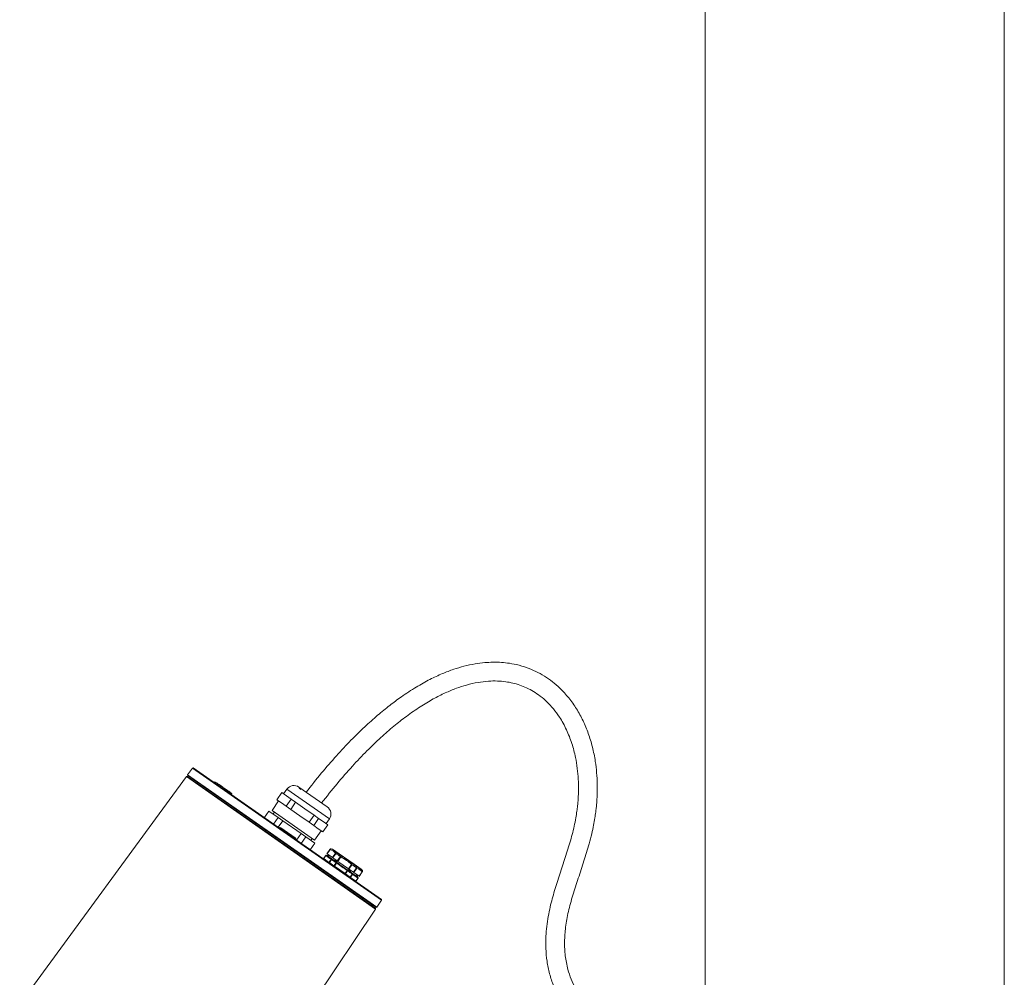
# Paper-space layout 'Hoja1' of a CAD drawing. Units: millimetres. Extents: x 0 to 2970, y 0 to 2100.
# Drawn here: x 983 to 1024, y 1407 to 1448 of the extents above; entities that cross this region are included whole.
import ezdxf

# ---------------------------------------------------------------- set-up
doc = ezdxf.new("R2010")
doc.units = ezdxf.units.MM
doc.header["$LTSCALE"] = 100

psp = doc.layouts.new('Hoja1')

# ---------------------------------------------------------------- linework, layer by layer
at = {"color": 7, "linetype": 'Continuous', "lineweight": 0}
for p, q in [((1011.6420676, 1545.2172414), (1011.6420676, 1405.1172414)), ((1024.3420676, 1397.0078982), (1024.3420676, 1545.2172414)), ((989.8952611, 1416.2467164), (989.6828466, 1415.9564888)), ((989.9237116, 1416.251733), (989.8952611, 1416.2467164)), ((997.9107443, 1410.6342147), (989.8952611, 1416.2467164)), ((989.9237116, 1416.251733), (997.9057277, 1410.6626652)), ((989.6311711, 1415.8828134), (982.557511, 1406.2178825)), ((989.6597204, 1415.8872331), (989.6311711, 1415.8828134)), ((997.6591114, 1410.2615891), (989.6311711, 1415.8828134)), ((989.6597204, 1415.8872331), (997.6535001, 1410.2899283)), ((989.6828466, 1415.9564888), (989.6870849, 1415.929111)), ((989.6828466, 1415.9564888), (997.7106696, 1410.3353466)), ((997.6834932, 1410.3299656), (989.6870849, 1415.929111)), ((990.8565961, 1415.659559), (990.8279173, 1415.6186014)), ((990.864452, 1415.6540582), (990.8357732, 1415.6131006)), ((990.8705428, 1415.6497934), (990.841864, 1415.6088358)), ((990.8852302, 1415.6395092), (990.8565514, 1415.5985516)), ((990.8705428, 1415.6497934), (990.864452, 1415.6540582)), ((990.8852302, 1415.6395092), (990.8705428, 1415.6497934)), ((990.9307609, 1415.6076282), (990.8852302, 1415.6395092)), ((990.9307609, 1415.6076282), (990.9020821, 1415.5666706)), ((990.9461988, 1415.5968185), (990.91752, 1415.5558609)), ((990.9461988, 1415.5968185), (990.9307609, 1415.6076282)), ((990.9636271, 1415.5846151), (990.9349483, 1415.5436575)), ((990.9636271, 1415.5846151), (990.9461988, 1415.5968185)), ((990.9996898, 1415.5593637), (990.9636271, 1415.5846151)), ((990.9996898, 1415.5593637), (990.971011, 1415.5184061)), ((991.0184448, 1415.5462313), (990.989766, 1415.5052737)), ((991.0184448, 1415.5462313), (990.9996898, 1415.5593637)), ((991.0782273, 1415.5043711), (991.0184448, 1415.5462313)), ((991.0782273, 1415.5043711), (991.0495485, 1415.4634135)), ((991.1039175, 1415.4863827), (991.0752387, 1415.4454251)), ((991.1039175, 1415.4863827), (991.0782273, 1415.5043711)), ((991.1914523, 1415.4250902), (991.1039175, 1415.4863827)), ((991.2101185, 1415.4258006), (991.1749649, 1415.375596)), ((991.2237448, 1415.4024787), (991.195066, 1415.3615211)), ((991.3524368, 1415.3123676), (991.323758, 1415.27141)), ((991.3618856, 1415.2447128), (991.3990721, 1415.2978206)), ((991.4261302, 1415.2607669), (991.3974514, 1415.2198093)), ((991.4542325, 1415.2410894), (991.4261302, 1415.2607669)), ((993.8982179, 1415.3518596), (993.7579785, 1415.1515769)), ((994.4090011, 1415.4419244), (995.6106972, 1414.6004878)), ((994.4128113, 1415.3966121), (994.4916955, 1415.3413768)), ((991.4542325, 1415.2410894), (991.4255537, 1415.2001318)), ((991.4806801, 1415.1615319), (991.5093589, 1415.2024895)), ((991.5620399, 1415.1656019), (991.5211475, 1415.1942351)), ((991.5620399, 1415.1656019), (991.5333611, 1415.1246443)), ((993.5476193, 1414.8511529), (993.2671405, 1414.4505875)), ((993.6828725, 1415.2041667), (993.4725133, 1414.9037427)), ((993.6683669, 1414.7666045), (993.4725133, 1414.9037427)), ((993.6828725, 1415.2041667), (993.8787261, 1415.0670285)), ((993.8642205, 1414.6294664), (994.0745796, 1414.9298904)), ((993.8787261, 1415.0670285), (994.0745796, 1414.9298904)), ((994.0745796, 1414.9298904), (994.2675434, 1414.7947757)), ((993.1346768, 1414.4212621), (992.9383416, 1414.1408664)), ((993.1346768, 1414.4212621), (993.5263839, 1414.1469858)), ((995.0696845, 1413.1884326), (993.2671405, 1414.4505875)), ((993.8642205, 1414.6294664), (993.6683669, 1414.7666045)), ((994.0571843, 1414.4943517), (993.8642205, 1414.6294664)), ((994.0571843, 1414.4943517), (994.2675434, 1414.7947757)), ((994.4488914, 1414.2200754), (994.0571843, 1414.4943517)), ((994.2675434, 1414.7947757), (994.6592505, 1414.5204994)), ((994.6592505, 1414.5204994), (995.0509577, 1414.2462231)), ((993.3672818, 1414.3804678), (993.3099242, 1414.2985526)), ((993.5263839, 1414.1469858), (993.3300487, 1413.8665901)), ((993.7193477, 1414.0118711), (993.5230125, 1413.7314754)), ((993.5263839, 1414.1469858), (993.7193477, 1414.0118711)), ((993.7193477, 1414.0118711), (994.502762, 1413.4633186)), ((994.8405985, 1413.9457991), (994.4488914, 1414.2200754)), ((994.8405985, 1413.9457991), (995.0509577, 1414.2462231)), ((995.0335623, 1413.8106844), (995.2439215, 1414.1111084)), ((995.0509577, 1414.2462231), (995.2439215, 1414.1111084)), ((995.2439215, 1414.1111084), (995.439775, 1413.9739703)), ((995.5605226, 1413.8894219), (995.700762, 1414.0897046)), ((993.6362164, 1413.7132479), (994.2505805, 1413.2830655)), ((995.0335623, 1413.8106844), (994.8405985, 1413.9457991)), ((995.2294159, 1413.6735463), (995.0335623, 1413.8106844)), ((995.0696845, 1413.1884326), (995.3501634, 1413.5889979)), ((995.4252694, 1413.5364081), (995.2294159, 1413.6735463)), ((995.4252694, 1413.5364081), (995.6356286, 1413.8368321)), ((995.439775, 1413.9739703), (995.6356286, 1413.8368321)), ((994.502762, 1413.4633186), (994.3064268, 1413.1829228)), ((994.6957258, 1413.3282039), (994.4993906, 1413.0478081)), ((994.502762, 1413.4633186), (994.6957258, 1413.3282039)), ((994.6957258, 1413.3282039), (995.0874329, 1413.0539276)), ((994.9121856, 1413.1766371), (994.9695432, 1413.2585523)), ((995.0874329, 1413.0539276), (994.8910977, 1412.7735318)), ((995.5955362, 1412.6098878), (995.7256236, 1412.7956719)), ((995.7311109, 1412.7918297), (995.6010235, 1412.6060456)), ((995.7256236, 1412.7956719), (995.7281021, 1412.7992116)), ((995.7256236, 1412.7956719), (995.7311109, 1412.7918297)), ((995.8527255, 1412.7960343), (996.7536903, 1412.1651719)), ((995.4521421, 1412.4050998), (995.544016, 1412.5363093)), ((995.4521421, 1412.4050998), (995.4576294, 1412.4012576)), ((995.549506, 1412.532471), (995.4576294, 1412.4012576)), ((995.4576294, 1412.4012576), (995.6831236, 1412.2433648)), ((995.5440115, 1412.5363029), (995.5440115, 1412.5363029)), ((995.6010235, 1412.6060456), (995.5955362, 1412.6098878)), ((995.8265178, 1412.4481528), (995.6010235, 1412.6060456)), ((995.6125103, 1412.5344777), (995.6028257, 1412.5206466)), ((995.667218, 1412.478881), (995.7051884, 1412.5331085)), ((995.6831236, 1412.2433648), (995.7750003, 1412.3745783)), ((995.7899892, 1412.3640772), (995.6981152, 1412.2328676)), ((995.7858432, 1412.4042381), (995.7209205, 1412.443693)), ((995.8265178, 1412.4481528), (995.9566052, 1412.6339369)), ((995.8415093, 1412.4376556), (995.8265178, 1412.4481528)), ((995.9715967, 1412.6234397), (995.8415093, 1412.4376556)), ((995.8415093, 1412.4376556), (996.0353227, 1412.301946)), ((995.9142445, 1412.3232011), (995.9045597, 1412.3093699)), ((995.9497148, 1412.2983646), (995.9142445, 1412.3232011)), ((995.9566052, 1412.6339369), (995.9715967, 1412.6234397)), ((996.0353227, 1412.301946), (996.1654102, 1412.4877301)), ((996.185889, 1412.4733907), (996.0558015, 1412.2876066)), ((996.1654102, 1412.4877301), (996.185889, 1412.4733907)), ((996.2078808, 1412.5152306), (996.185889, 1412.4733907)), ((995.6831236, 1412.2433648), (995.6981152, 1412.2328676)), ((995.6981152, 1412.2328676), (995.8919286, 1412.097158)), ((995.8919286, 1412.097158), (995.9837935, 1412.2283546)), ((995.8919286, 1412.097158), (995.9124074, 1412.0828185)), ((996.004273, 1412.2140161), (995.9124074, 1412.0828185)), ((995.9124074, 1412.0828185), (996.363396, 1411.767033)), ((995.9497148, 1412.2983646), (995.9400337, 1412.2845385)), ((995.9900162, 1412.2528664), (996.0279815, 1412.3070864)), ((996.004273, 1412.2140161), (996.0156918, 1412.230434)), ((996.0558015, 1412.2876066), (996.0353227, 1412.301946)), ((996.5067901, 1411.971821), (996.0558015, 1412.2876066)), ((996.455343, 1411.898347), (996.4668926, 1411.9146706)), ((996.5346101, 1411.9523412), (996.4971553, 1411.8988502)), ((996.5067901, 1411.971821), (996.6368775, 1412.1576051)), ((996.5272689, 1411.9574816), (996.5067901, 1411.971821)), ((996.6573563, 1412.1432657), (996.5272689, 1411.9574816)), ((996.5272689, 1411.9574816), (996.7210823, 1411.8217719)), ((996.6686725, 1412.1925808), (996.6368775, 1412.1576051)), ((996.6368775, 1412.1576051), (996.6573563, 1412.1432657)), ((996.7210823, 1411.8217719), (996.8511698, 1412.007556)), ((996.8661613, 1411.9970589), (996.7360738, 1411.8112748)), ((996.7536903, 1412.1651719), (997.054012, 1411.9548845)), ((996.8511698, 1412.007556), (996.8661613, 1411.9970589)), ((996.363396, 1411.767033), (996.455343, 1411.898347)), ((996.363396, 1411.767033), (996.3838748, 1411.7526936)), ((996.4758179, 1411.884002), (996.3838748, 1411.7526936)), ((996.3838748, 1411.7526936), (996.5776882, 1411.6169839)), ((996.5531831, 1411.8758115), (996.543776, 1411.8623768)), ((996.5886534, 1411.8509749), (996.5531831, 1411.8758115)), ((996.5776882, 1411.6169839), (996.6696316, 1411.7482926)), ((996.5776882, 1411.6169839), (996.5926797, 1411.6064867)), ((996.5886534, 1411.8509749), (996.5792462, 1411.8375401)), ((996.6846271, 1411.7378012), (996.5926797, 1411.6064867)), ((996.5926797, 1411.6064867), (996.818174, 1411.448594)), ((996.7360738, 1411.8112748), (996.7210823, 1411.8217719)), ((996.777985, 1411.7015674), (996.7277631, 1411.7412217)), ((996.9615681, 1411.653382), (996.7360738, 1411.8112748)), ((996.7757802, 1411.6986659), (996.9075283, 1411.6059634)), ((996.818174, 1411.448594), (996.9100395, 1411.5797915)), ((996.8194328, 1411.6720918), (996.8194387, 1411.6721002)), ((996.8574032, 1411.7263191), (996.8194387, 1411.6721002)), ((996.9155262, 1411.5759484), (996.8236613, 1411.4447517)), ((996.8903875, 1411.6396984), (996.8807068, 1411.6258729)), ((996.9615681, 1411.653382), (997.0916556, 1411.8391661)), ((996.9670554, 1411.6495397), (996.9615681, 1411.653382)), ((997.0971428, 1411.8353238), (996.9670554, 1411.6495397)), ((997.0916556, 1411.8391661), (997.0971428, 1411.8353238)), ((997.0996213, 1411.8388635), (997.0971428, 1411.8353238)), ((996.818174, 1411.448594), (996.8236613, 1411.4447517)), ((997.9107443, 1410.6342147), (997.9057277, 1410.6626652)), ((990.9963808, 1400.308921), (997.6591114, 1410.2615891)), ((997.6591114, 1410.2615891), (997.6535001, 1410.2899283)), ((997.6834932, 1410.3299656), (997.7106696, 1410.3353466)), ((997.7106696, 1410.3353466), (997.9107443, 1410.6342147))]:
    psp.add_line(p, q, dxfattribs=at)
at = {"color": 8, "linetype": 'Continuous', "lineweight": 0}
for p, q in [((993.8982179, 1415.3518596), (995.700762, 1414.0897046)), ((995.781991, 1412.8188316), (995.7794587, 1412.815215)), ((997.065572, 1411.9436058), (995.8381732, 1412.8030396)), ((997.0970947, 1411.8925964), (997.0996271, 1411.8962129))]:
    psp.add_line(p, q, dxfattribs=at)
at = {"color": 7, "linetype": 'Continuous', "lineweight": 0, "flags": 128}
for points in [[(989.8516575, 1415.813876), (989.8433977, 1415.8126555), (989.7929354, 1415.7939549)], [(995.7899892, 1412.3640772), (995.7923575, 1412.3671449), (995.7949462, 1412.3698796), (995.7976571, 1412.3721779), (995.8003879, 1412.3739527), (995.8030352, 1412.3751371), (995.8054989, 1412.3756861), (995.8076857, 1412.3755791), (995.8095131, 1412.37482)], [(995.9837935, 1412.2283546), (995.9861771, 1412.2314121), (995.9887805, 1412.234137), (995.9915052, 1412.236426), (995.994248, 1412.2381927), (995.9969052, 1412.2393701), (995.9993762, 1412.2399137), (996.0015676, 1412.239803), (996.0033964, 1412.2390421)], [(996.479197, 1411.9060466), (996.480516, 1411.9045746), (996.4813518, 1411.9025463), (996.4816729, 1411.9000377), (996.4814674, 1411.8971429), (996.4807429, 1411.8939705), (996.4795266, 1411.8906394), (996.4778642, 1411.8872745), (996.4758179, 1411.884002)], [(996.673124, 1411.770258), (996.6744405, 1411.7687878), (996.6752696, 1411.7667642), (996.6755801, 1411.764263), (996.6753605, 1411.7613782), (996.674619, 1411.7582177), (996.6733833, 1411.7549002), (996.6716998, 1411.7515499), (996.6696316, 1411.7482926)], [(997.5202851, 1410.3832064), (997.5205988, 1410.4370214), (997.5189206, 1410.4452006)]]:
    psp.add_lwpolyline(points, dxfattribs=at)
at = {"color": 7, "linetype": 'Continuous', "lineweight": 0}
for centre, radius, start, end in [((994.198642, 1415.1415004), 0.36675, 55, 145), ((995.400338, 1414.3000638), 0.36675, 325, 55), ((993.6075376, 1413.6722903), 0.05, 55, 145), ((994.2219017, 1413.2421079), 0.05, 325, 55), ((995.7664881, 1412.7670242), 0.0499059, 74.93580592, 144.96787813), ((995.7690597, 1412.7705328), 0.05, 75.01146208, 145), ((995.7715802, 1412.7698326), 0.0460612, 80.15149655, 151.47374374), ((995.5376875, 1412.2756264), 0.5512517, 40.54117547, 69.45882453), ((995.5818308, 1412.2877911), 0.5632343, 40.54117547, 69.45882453), ((995.1741605, 1410.5485607), 2.3502315, 73.5886929, 75.01146208), ((995.8240467, 1412.7550767), 0.05, 55, 73.5886929), ((995.560399, 1412.5248378), 0.02, 55.71086582, 144.99990712), ((995.5604683, 1412.5249367), 0.02, 55.8427785, 144.83406516), ((995.5656054, 1412.5227416), 0.0188109, 60.18899881, 148.85416406), ((995.791122, 1412.3647458), 0.0188835, 60.20510567, 148.62116304), ((995.9991414, 1412.6014503), 0.0535229, 78.45372574, 142.6296042), ((996.023226, 1412.5978316), 0.0576312, 103.41592287, 153.61858363), ((995.1408446, 1411.2307507), 1.6216448, 50.81647585, 59.18352415), ((995.1610443, 1411.2309283), 1.6568944, 50.81647585, 59.18352415), ((996.2183923, 1412.4524518), 0.0636527, 99.50523563, 146.34228405), ((995.1741605, 1410.5485607), 2.1745263, 47.72729793, 62.27270207), ((995.1741605, 1410.5485607), 2.2217939, 47.72729793, 62.27270207), ((996.6060847, 1412.1809867), 0.0636527, 323.65771595, 10.49476437), ((995.8266042, 1410.7505767), 1.6216448, 50.81647585, 59.18352415), ((995.8198623, 1410.769619), 1.6568944, 50.81647585, 59.18352415), ((996.8094478, 1412.0473132), 0.0576312, 316.38141637, 6.58407713), ((996.8210857, 1412.0259187), 0.0535229, 327.3703958, 31.54627426), ((996.6727378, 1411.4808556), 0.5512517, 40.54117547, 69.45882453), ((996.669071, 1411.5264973), 0.5632343, 40.54117547, 69.45882453), ((997.0253331, 1411.9139269), 0.05, 36.4113071, 55), ((995.1741605, 1410.5485607), 2.3502315, 34.98853792, 36.4113071), ((996.5765923, 1411.6162253), 0.0188055, 239.40194965, 328.81126105), ((996.6698231, 1411.7495878), 0.0189231, 321.47386497, 49.38190661), ((996.8953886, 1411.5915921), 0.0188123, 321.15025489, 49.81167861), ((996.8991432, 1411.5874199), 0.02, 325.00011783, 54.29844142), ((996.8992214, 1411.5875316), 0.02, 325.16592186, 54.15164076), ((997.0571438, 1411.8696713), 0.0460612, 318.52625626, 29.84850345), ((997.0562463, 1411.8639257), 0.0499059, 325.03212187, 35.06419407), ((997.0586637, 1411.8675423), 0.05, 325, 34.98853792), ((996.8020866, 1411.4583325), 0.0188055, 239.40194965, 328.81126105)]:
    psp.add_arc(centre, radius, start, end, dxfattribs=at)
for points, knots in [([(1011.3420676, 1404.4172414), (1011.0863094, 1404.440502), (1010.5661924, 1404.4878054), (1009.809721, 1404.6206618), (1009.1102736, 1404.7969411), (1008.5088983, 1405.0038012), (1008.0088051, 1405.2246427), (1007.5593341, 1405.4708078), (1007.1234146, 1405.7676045), (1006.727305, 1406.1171462), (1006.3987598, 1406.4986723), (1006.148107, 1406.8804341), (1005.9537474, 1407.2823663), (1005.7976135, 1407.7465347), (1005.6977723, 1408.2787061), (1005.6690021, 1408.8804867), (1005.714963, 1409.5095584), (1005.8352924, 1410.1713621), (1006.0295129, 1410.8619923), (1006.2642131, 1411.5749932), (1006.506213, 1412.299509), (1006.698648, 1412.9284221), (1006.830975, 1413.4363894), (1006.911132, 1413.8024207), (1006.9654029, 1414.1081831), (1007.0006856, 1414.3528624), (1007.0255604, 1414.5638415), (1007.0483267, 1414.8064675), (1007.0681833, 1415.1379098), (1007.0724744, 1415.5676013), (1007.0477455, 1416.0445962), (1006.9845114, 1416.5763213), (1006.8727408, 1417.1348907), (1006.6989736, 1417.7127513), (1006.4745544, 1418.2559548), (1006.1983363, 1418.7631584), (1005.8698869, 1419.2290724), (1005.5213581, 1419.611633), (1005.1695239, 1419.9172642), (1004.8273503, 1420.1570153), (1004.4667568, 1420.3557265), (1004.0712092, 1420.5217373), (1003.6666611, 1420.6399721), (1003.2752496, 1420.7093875), (1002.9399396, 1420.7390326), (1002.6193034, 1420.7446188), (1002.2711032, 1420.7265223), (1001.8589956, 1420.6727578), (1001.4188425, 1420.5770688), (1000.9558122, 1420.4375309), (1000.4739879, 1420.2533051), (999.9421171, 1420.0041457), (999.3578723, 1419.6771566), (998.7913419, 1419.3052773), (998.2461625, 1418.9007998), (997.7262499, 1418.4755407), (997.1755612, 1417.9813234), (996.5932027, 1417.4105314), (995.9790154, 1416.7542753), (995.3435923, 1416.021707), (994.9288739, 1415.4943383), (994.7176838, 1415.2257825)], [0, 0, 0, 0, 0.0237100306, 0.0482173784, 0.0708552533, 0.0902870795, 0.1069110683, 0.1213190297, 0.1375959132, 0.1555572405, 0.1699694703, 0.183997424, 0.1976259943, 0.2110913987, 0.2291128487, 0.2474313676, 0.2665851893, 0.2872664555, 0.3094894612, 0.332851081, 0.3566703076, 0.380133353, 0.3936787478, 0.405235913, 0.4148002224, 0.422408554, 0.4281059895, 0.4344508343, 0.4449496551, 0.4588120807, 0.4741755999, 0.4890919977, 0.5083026925, 0.5267829386, 0.5448117258, 0.5625553468, 0.5800734751, 0.5973894618, 0.6102548983, 0.623078092, 0.6359294864, 0.6482249581, 0.6626445109, 0.6747679674, 0.6848896665, 0.6937063761, 0.7043686476, 0.7170634977, 0.7320478896, 0.7459134384, 0.7616871765, 0.779641822, 0.8001041676, 0.8234623679, 0.8421698975, 0.8627702953, 0.8854660964, 0.9104783624, 0.9380491905, 0.9684523329, 1, 1, 1, 1]), ([(995.3717216, 1414.7678203), (995.5874852, 1415.0411598), (996.0075403, 1415.5733052), (996.6513871, 1416.3090235), (997.2713466, 1416.9626261), (997.860622, 1417.5291998), (998.4189041, 1418.0168544), (998.9767853, 1418.4562757), (999.5328454, 1418.8440225), (1000.0856793, 1419.1761375), (1000.5976444, 1419.4355963), (1001.0700856, 1419.6318045), (1001.534665, 1419.7832554), (1001.9891203, 1419.8874227), (1002.4302632, 1419.9413465), (1002.8225999, 1419.9482592), (1003.1703396, 1419.9186404), (1003.4850096, 1419.8601705), (1003.7827547, 1419.7742318), (1004.0769418, 1419.6561623), (1004.3710354, 1419.4997348), (1004.6619069, 1419.300811), (1004.9459907, 1419.0552694), (1005.2188424, 1418.7589326), (1005.5044925, 1418.3685714), (1005.7737631, 1417.8792711), (1005.9991092, 1417.2997831), (1006.1425776, 1416.7463924), (1006.2259446, 1416.2350219), (1006.2663341, 1415.7768819), (1006.2749417, 1415.3452898), (1006.2603679, 1414.9673937), (1006.2344648, 1414.6632121), (1006.2020508, 1414.3947082), (1006.1576276, 1414.1071233), (1006.0691758, 1413.6602833), (1005.9104497, 1413.0684159), (1005.6848751, 1412.3642119), (1005.4479571, 1411.6602982), (1005.2251803, 1410.9626607), (1005.0279086, 1410.2191594), (1004.898492, 1409.4282634), (1004.870055, 1408.6839824), (1004.926631, 1408.0473802), (1005.0355778, 1407.5112825), (1005.2100133, 1406.9862342), (1005.45583, 1406.4776695), (1005.7688624, 1406.0051986), (1006.1322972, 1405.5866454), (1006.524681, 1405.228647), (1006.9382085, 1404.9222958), (1007.3744785, 1404.6564893), (1007.8452921, 1404.419797), (1008.3630762, 1404.2071801), (1008.8908503, 1404.0339843), (1009.4331552, 1403.8916297), (1009.996748, 1403.7758323), (1010.6408205, 1403.677268), (1011.0992767, 1403.6380242), (1011.3420676, 1403.6172414)], [0, 0, 0, 0, 0.0329304605, 0.064110003, 0.0924230123, 0.1181052496, 0.1413904785, 0.16249807, 0.1852365244, 0.2054524976, 0.2234391494, 0.2394673941, 0.25378379, 0.2696068524, 0.2834849857, 0.2957453078, 0.3066596484, 0.316446553, 0.325982126, 0.3359398704, 0.3463947313, 0.3574516328, 0.3692332514, 0.3818751859, 0.3955197461, 0.4149607804, 0.4345995956, 0.4542843022, 0.4690132045, 0.4836536675, 0.4978356321, 0.5098995269, 0.5194795499, 0.5267577548, 0.5355249566, 0.5470481209, 0.5699015244, 0.593535275, 0.6171183159, 0.6402758632, 0.662891163, 0.6898865428, 0.7159385013, 0.7331085704, 0.7502201375, 0.7675569936, 0.7852961834, 0.8034872058, 0.8210038818, 0.8376064112, 0.8536473035, 0.8696297597, 0.8858939604, 0.9034678029, 0.9225485621, 0.9384077108, 0.9564902835, 0.9769579609, 1, 1, 1, 1]), ([(991.3524368, 1415.3123676), (991.3494152, 1415.3144834), (991.3435098, 1415.3186183), (991.3342547, 1415.3250988), (991.3250771, 1415.331525), (991.3159144, 1415.3379408), (991.3067835, 1415.3443344), (991.297721, 1415.35068), (991.2886766, 1415.3570129), (991.2798238, 1415.3632118), (991.2712118, 1415.369242), (991.2630255, 1415.374974), (991.2552485, 1415.3804196), (991.2479828, 1415.3855071), (991.2411315, 1415.3903044), (991.2349062, 1415.3946634), (991.2289063, 1415.3988646), (991.2254803, 1415.4012635), (991.2237448, 1415.4024787)], [0, 0, 0, 0, 0.0637979636, 0.1246828425, 0.1833750058, 0.2410945691, 0.2984072867, 0.3563517803, 0.4161491374, 0.4784031826, 0.5419592011, 0.604892433, 0.6685455683, 0.7321747237, 0.7969830306, 0.8628612245, 0.9305329423, 1, 1, 1, 1]), ([(991.3880138, 1415.2874563), (991.3887971, 1415.2869079), (991.3909985, 1415.2853664), (991.3777824, 1415.2946204), (991.3608899, 1415.3064487), (991.3524368, 1415.3123676)], [0, 0, 0, 0, 0.21627216566, 0.60781904819, 1, 1, 1, 1]), ([(991.4263604, 1415.2606057), (991.4241046, 1415.2621853), (991.4200097, 1415.2650525), (991.4114924, 1415.2710164), (991.4053097, 1415.2753456), (991.4022812, 1415.2774661)], [0, 0, 0, 0, 0.3849203018, 0.6987106017, 1, 1, 1, 1]), ([(991.5068116, 1415.2042732), (991.5072872, 1415.2039402), (991.5084133, 1415.2031517), (991.4891107, 1415.2166675), (991.4658722, 1415.2329393), (991.4542325, 1415.2410894)], [0, 0, 0, 0, 0.2674245138, 0.633068631, 1, 1, 1, 1]), ([(995.5716669, 1412.5413759), (995.5716727, 1412.5413993), (995.5716986, 1412.5415049), (995.5716855, 1412.5414798), (995.5716753, 1412.5414602)], [0, 0, 0, 0, 0.2214060964, 1, 1, 1, 1]), ([(995.5749571, 1412.5390633), (995.5804224, 1412.5352896), (995.5858847, 1412.5315122), (995.591345, 1412.5277313), (995.6131866, 1412.5126075), (995.6350008, 1412.4974252), (995.6568304, 1412.4821845), (995.7046765, 1412.44878), (995.7526653, 1412.4150961), (995.8005051, 1412.381133)], [0, 0, 0, 0, 0.0004000000221, 0.0004000000221, 0.0004000000221, 0.0020000020539, 0.0020000020539, 0.0020000020539, 0.0055068918478, 0.0055068918478, 0.0055068918478, 0.0055068918478]), ([(995.672314, 1412.5561274), (995.6713858, 1412.5551295), (995.6636982, 1412.5468641), (995.6453525, 1412.5383909), (995.6253739, 1412.5337242), (995.6149034, 1412.5343375), (995.6125103, 1412.5344777)], [0, 0, 0, 0, 0.0616044058, 0.5102149445, 0.8880558799, 1, 1, 1, 1]), ([(995.9061176, 1412.3115947), (995.85979, 1412.3439692), (995.7639202, 1412.4109649), (995.6878527, 1412.4644117), (995.6730886, 1412.4747645), (995.667218, 1412.478881)], [0, 0, 0, 0, 0.36032132015, 0.74564648438, 1, 1, 1, 1]), ([(995.782284, 1412.398586), (995.7908063, 1412.3926652), (995.8205156, 1412.3720249), (995.8707628, 1412.3371494), (995.9065962, 1412.3122783)], [0, 0, 0, 0, 0.2868564347, 1, 1, 1, 1]), ([(995.8095131, 1412.37482), (995.8189856, 1412.3682289), (995.8284501, 1412.3616263), (995.8379126, 1412.3550178), (995.8757623, 1412.3285836), (995.9136096, 1412.30211), (995.9514354, 1412.2755786), (995.9687677, 1412.2634216), (995.9860905, 1412.2512455), (996.0033964, 1412.2390421)], [0, 0, 0, 0, 0.0004000001469, 0.0004000001469, 0.0004000001469, 0.0020000015892, 0.0020000015892, 0.0020000015892, 0.0027331448819, 0.0027331448819, 0.0027331448819, 0.0027331448819]), ([(995.9142445, 1412.3232011), (995.9183012, 1412.3263555), (995.9263898, 1412.3326449), (995.9395578, 1412.3466446), (995.9477394, 1412.3570781), (995.9508751, 1412.3610769)], [0, 0, 0, 0, 0.38291873224, 0.76349764338, 1, 1, 1, 1]), ([(996.0026473, 1412.3248255), (996.0017544, 1412.3238028), (995.9943593, 1412.3153327), (995.977924, 1412.3055218), (995.9605173, 1412.2990542), (995.9517245, 1412.2984929), (995.9497148, 1412.2983646)], [0, 0, 0, 0, 0.0616044058, 0.5102149445, 0.8880558799, 1, 1, 1, 1]), ([(996.4971553, 1411.8988502), (996.4774563, 1411.9126204), (996.4570036, 1411.9268954), (996.4157096, 1411.9556319), (996.3947432, 1411.9701698), (996.3522184, 1411.9996336), (996.3306646, 1412.0145659), (996.286998, 1412.0448952), (996.2648463, 1412.0603198), (996.1992383, 1412.1061321), (996.1560652, 1412.1364525), (996.092026, 1412.181402), (996.0707895, 1412.196301), (996.0296293, 1412.2251439), (996.009565, 1412.2391871), (995.9900162, 1412.2528664)], [0, 0, 0, 0, 0.125, 0.125, 0.25, 0.25, 0.375, 0.375, 0.5, 0.5, 0.75, 0.75, 0.875, 0.875, 1, 1, 1, 1]), ([(996.455343, 1411.898347), (996.3804362, 1411.9513464), (996.3051727, 1412.0038364), (996.1548355, 1412.1090872), (996.0796039, 1412.1616226), (996.004273, 1412.2140161)], [0, 0, 0, 0, 0.5, 0.5, 1, 1, 1, 1]), ([(996.0156918, 1412.230434), (996.0910431, 1412.1780233), (996.1662939, 1412.1254681), (996.3166741, 1412.0201845), (996.391962, 1411.9676823), (996.4668926, 1411.9146706)], [0, 0, 0, 0, 0.5, 0.5, 1, 1, 1, 1]), ([(996.479197, 1411.9060466), (996.4886936, 1411.8994618), (996.4981795, 1411.8928619), (996.5076586, 1411.8862542), (996.5455752, 1411.8598233), (996.5834109, 1411.8333167), (996.6212021, 1411.8068018), (996.6385306, 1411.7946439), (996.6558449, 1411.7824753), (996.673124, 1411.770258)], [0, 0, 0, 0, 0.0004000002793, 0.0004000002793, 0.0004000002793, 0.0020000048962, 0.0020000048962, 0.0020000048962, 0.0027336564442, 0.0027336564442, 0.0027336564442, 0.0027336564442]), ([(996.5531831, 1411.8758115), (996.5518335, 1411.8827514), (996.5491426, 1411.8965887), (996.5524653, 1411.9174821), (996.5580843, 1411.92971), (996.5602379, 1411.9343964)], [0, 0, 0, 0, 0.3829187322, 0.7634976434, 1, 1, 1, 1]), ([(996.7253545, 1411.7380361), (996.6982458, 1411.7573092), (996.6584712, 1411.7855872), (996.5997262, 1411.8269127), (996.5810194, 1411.8400724)], [0, 0, 0, 0, 0.6815586195, 1, 1, 1, 1]), ([(996.6116292, 1411.8984119), (996.6108902, 1411.8972814), (996.6047701, 1411.8879185), (996.5966638, 1411.8722756), (996.5904704, 1411.8579563), (996.5889914, 1411.8522737), (996.5886534, 1411.8509749)], [0, 0, 0, 0, 0.0616044058, 0.5102149445, 0.8880558799, 1, 1, 1, 1]), ([(996.9100395, 1411.5797915), (996.8726235, 1411.6063445), (996.8351082, 1411.6327557), (996.7599509, 1411.6853973), (996.7224674, 1411.7118539), (996.6846271, 1411.7378012)], [0, 0, 0, 0, 0.5, 0.5, 1, 1, 1, 1]), ([(996.7605488, 1411.7131937), (996.7809394, 1411.6989825), (996.8108325, 1411.6781487), (996.8173584, 1411.6735528), (996.8194328, 1411.6720918)], [0, 0, 0, 0, 0.6821166495, 1, 1, 1, 1]), ([(996.8903875, 1411.6396984), (996.8877979, 1411.6475066), (996.8826346, 1411.6630751), (996.883699, 1411.6855497), (996.8887303, 1411.6981892), (996.8906586, 1411.7030333)], [0, 0, 0, 0, 0.3829187322, 0.7634976434, 1, 1, 1, 1]), ([(996.9108144, 1411.6036612), (996.9108443, 1411.6036812), (996.9109465, 1411.6037498), (996.9109283, 1411.603729), (996.9109154, 1411.6037142)], [0, 0, 0, 0, 0.29212118141, 1, 1, 1, 1])]:
    psp.add_open_spline(points, degree=3, knots=knots, dxfattribs=at)
for points in [[(995.549506, 1412.532471), (995.5458961, 1412.5349775), (995.5440082, 1412.5362982), (995.544016, 1412.5363093)], [(995.7750003, 1412.3745783), (995.7001817, 1412.4277035), (995.6250168, 1412.4803343), (995.549506, 1412.532471)], [(995.5716664, 1412.5413619), (995.5716632, 1412.5413476), (995.5727935, 1412.5405573), (995.5749571, 1412.5390633)], [(995.6028257, 1412.5206466), (995.6241554, 1412.5065208), (995.6456266, 1412.4926062), (995.667218, 1412.478881)], [(995.7899892, 1412.3640772), (995.783746, 1412.3684322), (995.7785904, 1412.3720433), (995.7750003, 1412.3745783)], [(995.9837935, 1412.2283546), (995.9193399, 1412.2738061), (995.8547278, 1412.3190328), (995.7899892, 1412.3640772)], [(995.8005051, 1412.381133), (995.8026653, 1412.3795995), (995.8057631, 1412.3774292), (995.8095131, 1412.37482)], [(995.9045597, 1412.3093699), (995.9163899, 1412.3011007), (995.9282151, 1412.2928243), (995.9400337, 1412.2845385)], [(995.9400337, 1412.2845385), (995.9565582, 1412.2737772), (995.9732259, 1412.2632273), (995.9900162, 1412.2528664)], [(996.004273, 1412.2140161), (995.9970634, 1412.219044), (995.9900201, 1412.2239761), (995.9837935, 1412.2283546)], [(996.0033964, 1412.2390421), (996.0071331, 1412.2364071), (996.0113598, 1412.2334471), (996.0156918, 1412.230434)], [(996.4668926, 1411.9146706), (996.4712045, 1411.91162), (996.4754349, 1411.9086552), (996.479197, 1411.9060466)], [(996.4758179, 1411.884002), (996.4695704, 1411.8883507), (996.4625282, 1411.8932844), (996.455343, 1411.898347)], [(996.6696316, 1411.7482926), (996.6052356, 1411.793827), (996.5406315, 1411.8390641), (996.4758179, 1411.884002)], [(996.4971553, 1411.8988502), (996.5125818, 1411.8865403), (996.5281173, 1411.8743744), (996.543776, 1411.8623768)], [(996.543776, 1411.8623768), (996.555608, 1411.8541102), (996.5674314, 1411.8458313), (996.5792462, 1411.8375401)], [(996.6846271, 1411.7378012), (996.6810123, 1411.7403008), (996.6758549, 1411.7439093), (996.6696316, 1411.7482926)], [(996.673124, 1411.770258), (996.676856, 1411.7676192), (996.6799565, 1411.7654509), (996.6821423, 1411.7639517)], [(996.9075283, 1411.6059634), (996.9096719, 1411.6044422), (996.9108015, 1411.6036517), (996.9108144, 1411.6036612)], [(996.9155262, 1411.5759484), (996.9155174, 1411.5759359), (996.91363, 1411.5772571), (996.9100395, 1411.5797915)]]:
    psp.add_open_spline(points, degree=3, dxfattribs=at)
at = {"color": 8, "linetype": 'Continuous', "lineweight": 0}
for points, knots in [([(995.5716753, 1412.5414602), (995.5716737, 1412.5414731), (995.5716704, 1412.541501), (995.5716678, 1412.5414105), (995.5716664, 1412.5413619)], [0, 0, 0, 0, 0.46248904, 1, 1, 1, 1]), ([(996.6821423, 1411.7639517), (996.6876518, 1411.7601563), (996.7151991, 1411.7411791), (996.7464322, 1411.7193221), (996.7719854, 1411.7013368), (996.7757802, 1411.6986659)], [0, 0, 0, 0, 0.1755114763, 0.8775580698, 1, 1, 1, 1])]:
    psp.add_open_spline(points, degree=3, knots=knots, dxfattribs=at)

doc.saveas('drawing.dxf')
